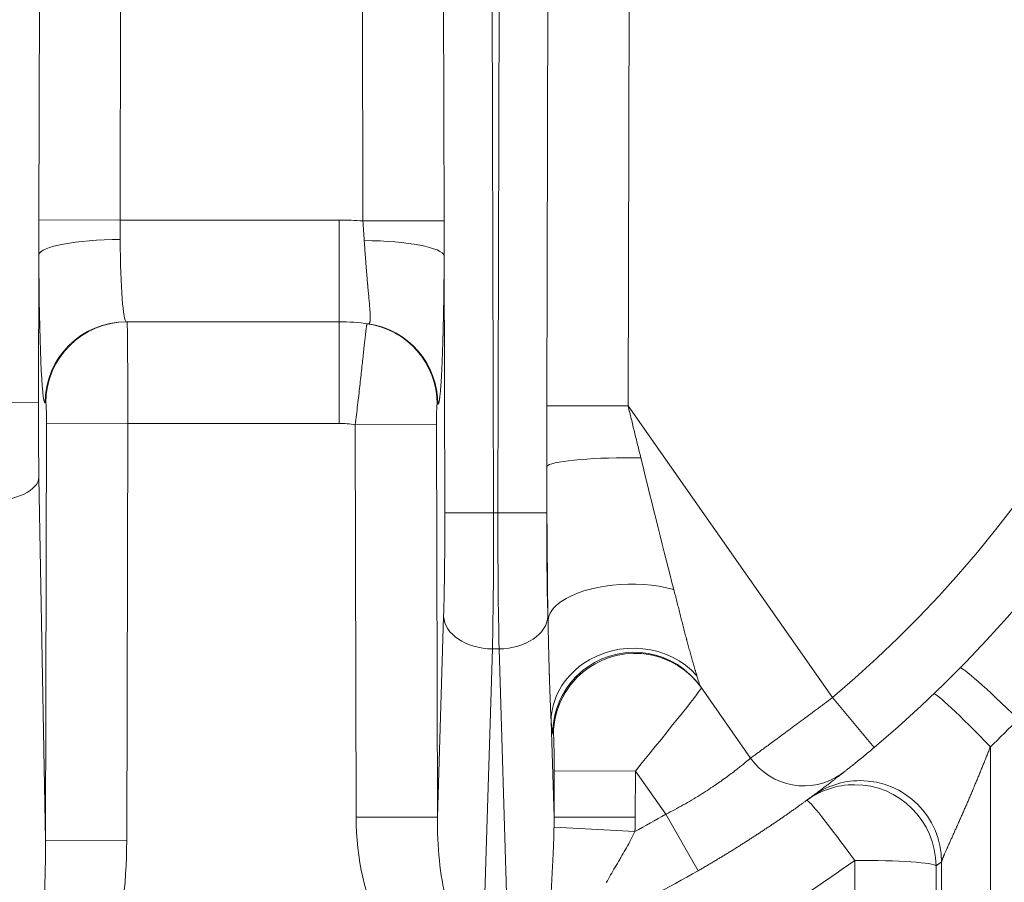
# Model space of a CAD drawing. Extents: x 0 to 595, y 307 to 537.
# Drawn here: x 237 to 242, y 423 to 427 of the extents above; entities that cross this region are included whole.
import ezdxf

# ---------------------------------------------------------------- set-up
doc = ezdxf.new("R2010")
doc.units = 0
doc.header["$MEASUREMENT"] = 0
doc.layers.add('1', color=7, linetype='Continuous', lineweight=0)

msp = doc.modelspace()

# ---------------------------------------------------------------- linework, layer by layer
at = {"layer": '1', "color": 25, "lineweight": 15}
for p, q in [((237.3139, 425.7138), (237.3183, 427.4326)), ((237.694, 427.4317), (237.6896, 425.7129)), ((238.8133, 425.7086), (238.8088, 427.4317)), ((239.1845, 427.4326), (239.189, 425.7095)), ((239.41, 427.4332), (239.4179, 424.3583)), ((239.4377, 424.3583), (239.4456, 427.4332)), ((239.6644, 424.8538), (239.6711, 427.4326)), ((240.0468, 427.4317), (240.0402, 424.8529)), ((237.3139, 425.7138), (237.6896, 425.7129)), ((237.6896, 425.7129), (238.7031, 425.7129)), ((238.7031, 425.2423), (238.7031, 425.7129)), ((238.8133, 425.7086), (239.189, 425.7095)), ((237.3137, 425.5525), (237.312, 424.8679)), ((239.1922, 424.3577), (239.1891, 425.5476)), ((238.7031, 425.2423), (237.7187, 425.2423)), ((238.7031, 425.2423), (238.7031, 424.7718)), ((237.0863, 424.8685), (237.312, 424.8679)), ((237.346, 424.8668), (237.3425, 424.8668)), ((239.1603, 424.861), (239.158, 424.8613)), ((240.0402, 424.8529), (239.6644, 424.8538)), ((240.0402, 424.8529), (240.9852, 423.5032)), ((237.3443, 422.8433), (237.3492, 424.7727)), ((237.3492, 424.7727), (237.7254, 424.7718)), ((237.7254, 424.7718), (237.7204, 422.8424)), ((238.7031, 424.7718), (237.7254, 424.7718)), ((238.7774, 424.7659), (239.1536, 424.7668)), ((238.7821, 422.9497), (238.7774, 424.7659)), ((239.1536, 424.7668), (239.1583, 422.9506)), ((239.664, 424.5724), (239.6635, 424.3577)), ((237.3144, 424.5212), (237.3443, 422.8433)), ((239.4179, 424.3583), (239.1922, 424.3577)), ((239.4377, 424.3583), (239.4179, 424.3583)), ((239.4377, 424.3583), (239.6635, 424.3577)), ((239.1583, 422.9506), (239.1866, 423.8791)), ((239.669, 423.8791), (239.6696, 423.8601)), ((239.4124, 423.7286), (239.3723, 422.4164)), ((239.4433, 423.7286), (239.4124, 423.7286)), ((239.4833, 422.4164), (239.4433, 423.7286)), ((240.6068, 423.2232), (240.376, 423.5529)), ((241.179, 423.2727), (240.9852, 423.5032)), ((239.6837, 423.3965), (239.6973, 422.9506)), ((239.6949, 423.333), (239.6914, 423.3379)), ((241.716, 423.2755), (241.716, 419.4535)), ((239.6973, 422.9506), (239.6979, 423.1646)), ((240.0741, 423.1636), (239.6979, 423.1646)), ((240.0741, 423.1636), (240.0735, 422.9497)), ((240.2143, 422.9634), (240.0741, 423.1636)), ((240.3646, 422.7024), (240.2143, 422.9634)), ((238.7821, 422.9497), (239.1583, 422.9506)), ((240.0735, 422.9497), (239.6973, 422.9506)), ((240.0718, 422.8841), (239.6974, 422.9035)), ((237.3443, 422.8433), (237.7204, 422.8424)), ((241.0884, 419.5425), (241.0884, 422.7503)), ((241.4903, 419.4686), (241.4903, 422.7438)), ((241.4646, 422.7251), (241.4646, 419.5172))]:
    msp.add_line(p, q, dxfattribs=at)
for points in [[(237.6896, 425.7129), (237.6895, 425.7016), (237.6895, 425.6903), (237.6895, 425.6791), (237.6896, 425.6678), (237.6897, 425.6567), (237.6897, 425.6455), (237.6898, 425.6343), (237.6899, 425.6232)], [(238.8192, 425.6181), (238.8184, 425.6293), (238.8177, 425.6406), (238.817, 425.6518), (238.8162, 425.6631), (238.8155, 425.6745), (238.8148, 425.6858), (238.814, 425.6972), (238.8133, 425.7086)], [(238.7774, 424.7659), (238.7789, 424.7774), (238.7803, 424.7889), (238.7817, 424.8003), (238.7831, 424.8117), (238.7845, 424.8231), (238.7859, 424.8344), (238.7873, 424.8457), (238.7886, 424.8569), (238.7899, 424.868), (238.7912, 424.8792), (238.7925, 424.8902), (238.7938, 424.9013), (238.7951, 424.9123), (238.7957, 424.9177), (238.796, 424.9205), (238.7962, 424.9218), (238.7963, 424.9232), (238.7976, 424.934), (238.7988, 424.9447), (238.8, 424.9553), (238.8011, 424.9657), (238.8023, 424.9759), (238.8034, 424.9861), (238.8045, 424.9961), (238.8056, 425.006), (238.8067, 425.0157), (238.8077, 425.0253), (238.8088, 425.0348), (238.8098, 425.0441), (238.8108, 425.0533), (238.8113, 425.0578), (238.8114, 425.0589), (238.8115, 425.0595), (238.8115, 425.0601), (238.8118, 425.0623), (238.8128, 425.0712), (238.8137, 425.0798), (238.8146, 425.0882), (238.8155, 425.0964), (238.8164, 425.1044), (238.8172, 425.1122), (238.818, 425.1198), (238.8189, 425.1271), (238.8196, 425.1343), (238.8204, 425.1412), (238.8212, 425.148), (238.8219, 425.1545), (238.8226, 425.1608), (238.8229, 425.1638), (238.823, 425.1642), (238.823, 425.1646), (238.8231, 425.1654), (238.8233, 425.1669), (238.8239, 425.1727), (238.8246, 425.1782), (238.8252, 425.1835), (238.8258, 425.1885), (238.8263, 425.1933), (238.8269, 425.1978), (238.8274, 425.2021), (238.8279, 425.2061), (238.8284, 425.2098), (238.8288, 425.2132), (238.8292, 425.2164), (238.8296, 425.2194), (238.83, 425.2221), (238.8301, 425.2224), (238.8301, 425.2227), (238.8302, 425.2233), (238.8304, 425.2245), (238.8307, 425.2266), (238.831, 425.2284), (238.8313, 425.2299), (238.8316, 425.2312), (238.8318, 425.2322), (238.832, 425.2329), (238.8322, 425.2333), (238.8323, 425.2334)], [(239.1568, 424.8615), (239.1567, 424.8614), (239.1565, 424.8611), (239.1563, 424.8605), (239.1562, 424.8597), (239.1561, 424.8595), (239.1561, 424.8594), (239.1561, 424.8592), (239.156, 424.8587), (239.1558, 424.8575), (239.1557, 424.856), (239.1555, 424.8543), (239.1554, 424.8525), (239.1552, 424.8504), (239.1551, 424.8481), (239.1551, 424.8478), (239.155, 424.8475), (239.155, 424.8468), (239.1549, 424.8456), (239.1548, 424.8429), (239.1547, 424.84), (239.1546, 424.837), (239.1545, 424.8338), (239.1543, 424.8304), (239.1542, 424.8269), (239.1542, 424.8264), (239.1542, 424.8259), (239.1542, 424.825), (239.1541, 424.8232), (239.1541, 424.8193), (239.154, 424.8154), (239.1539, 424.8114), (239.1538, 424.8073), (239.1538, 424.803), (239.1537, 424.7987), (239.1537, 424.7981), (239.1537, 424.7976), (239.1537, 424.7964), (239.1537, 424.7942), (239.1537, 424.7898), (239.1536, 424.7852), (239.1536, 424.7807), (239.1536, 424.7761), (239.1536, 424.7715), (239.1536, 424.7668)], [(240.6068, 423.2232), (240.6069, 423.2233), (240.6073, 423.2236), (240.6078, 423.224), (240.6086, 423.2246), (240.6097, 423.2254), (240.6109, 423.2263), (240.6124, 423.2274), (240.6142, 423.2286), (240.6151, 423.2293), (240.6156, 423.2297), (240.6159, 423.2299), (240.6161, 423.2301), (240.6183, 423.2317), (240.6207, 423.2334), (240.6233, 423.2353), (240.6261, 423.2374), (240.6291, 423.2396), (240.6324, 423.242), (240.6358, 423.2445), (240.6395, 423.2472), (240.6434, 423.25), (240.6475, 423.253), (240.6517, 423.2562), (240.6562, 423.2595), (240.661, 423.2629), (240.6634, 423.2647), (240.664, 423.2652), (240.6643, 423.2654), (240.6646, 423.2656), (240.6659, 423.2665), (240.671, 423.2703), (240.6763, 423.2742), (240.6818, 423.2782), (240.6874, 423.2823), (240.6932, 423.2866), (240.6992, 423.291), (240.7053, 423.2955), (240.7116, 423.3001), (240.7181, 423.3049), (240.7247, 423.3098), (240.7315, 423.3148), (240.7385, 423.3199), (240.7457, 423.3252), (240.7475, 423.3265), (240.7484, 423.3272), (240.7493, 423.3279), (240.753, 423.3306), (240.7604, 423.3361), (240.768, 423.3417), (240.7756, 423.3473), (240.7834, 423.3531), (240.7913, 423.3589), (240.7993, 423.3648), (240.8073, 423.3708), (240.8155, 423.3768), (240.8239, 423.383), (240.8323, 423.3892), (240.8408, 423.3956), (240.8494, 423.402), (240.8582, 423.4085), (240.8593, 423.4093), (240.8598, 423.4097), (240.8604, 423.4101), (240.8626, 423.4117), (240.867, 423.415), (240.8759, 423.4216), (240.8848, 423.4283), (240.8938, 423.4349), (240.9027, 423.4416), (240.9118, 423.4483), (240.9208, 423.4551), (240.9299, 423.4619), (240.939, 423.4687), (240.9482, 423.4755), (240.9574, 423.4824), (240.9666, 423.4893), (240.9759, 423.4962), (240.9852, 423.5032)], [(241.179, 423.2727), (241.1724, 423.2671), (241.1659, 423.2617), (241.1594, 423.2562), (241.1529, 423.2508), (241.1464, 423.2455), (241.1401, 423.2402), (241.1337, 423.235), (241.1329, 423.2343), (241.1321, 423.2337), (241.1306, 423.2324), (241.1274, 423.2298), (241.1213, 423.2248), (241.1153, 423.2199), (241.1094, 423.2151), (241.1037, 423.2105), (241.0981, 423.206), (241.0927, 423.2016), (241.0924, 423.2013), (241.092, 423.201), (241.0914, 423.2005), (241.09, 423.1994), (241.0874, 423.1973), (241.0824, 423.1933), (241.0776, 423.1894), (241.0731, 423.1858), (241.0687, 423.1823), (241.0647, 423.1791), (241.0627, 423.1775), (241.0618, 423.1768), (241.0613, 423.1764), (241.0608, 423.176), (241.0573, 423.1732), (241.0541, 423.1707), (241.0512, 423.1684), (241.0486, 423.1663), (241.0463, 423.1645), (241.0444, 423.163), (241.0435, 423.1623), (241.0433, 423.1621), (241.0432, 423.1621), (241.0431, 423.162), (241.0427, 423.1617), (241.0415, 423.1607), (241.0406, 423.16), (241.04, 423.1596), (241.0398, 423.1594)], [(240.2143, 422.9634), (240.2247, 422.9687), (240.235, 422.974), (240.2452, 422.9793), (240.2554, 422.9847), (240.2655, 422.9901), (240.2755, 422.9956), (240.2854, 423.001), (240.2953, 423.0066), (240.3051, 423.0121), (240.3148, 423.0177), (240.3245, 423.0233), (240.3341, 423.029), (240.3436, 423.0346), (240.3483, 423.0375), (240.3495, 423.0382), (240.3507, 423.0389), (240.3531, 423.0403), (240.3624, 423.046), (240.3715, 423.0517), (240.3805, 423.0573), (240.3894, 423.063), (240.3981, 423.0686), (240.4067, 423.0741), (240.4151, 423.0796), (240.4234, 423.0851), (240.4316, 423.0906), (240.4396, 423.096), (240.4475, 423.1014), (240.4552, 423.1068), (240.4628, 423.1121), (240.4647, 423.1134), (240.4652, 423.1137), (240.4656, 423.1141), (240.4666, 423.1147), (240.4703, 423.1173), (240.4775, 423.1225), (240.4846, 423.1276), (240.4914, 423.1325), (240.4981, 423.1374), (240.5046, 423.1422), (240.5109, 423.1469), (240.517, 423.1515), (240.5229, 423.1559), (240.5286, 423.1603), (240.5342, 423.1646), (240.5396, 423.1687), (240.5448, 423.1728), (240.5473, 423.1748), (240.5486, 423.1757), (240.5492, 423.1762), (240.5495, 423.1765), (240.5498, 423.1767), (240.5546, 423.1805), (240.5592, 423.1842), (240.5636, 423.1876), (240.5677, 423.191), (240.5717, 423.1942), (240.5754, 423.1972), (240.579, 423.2001), (240.5823, 423.2028), (240.5854, 423.2054), (240.5883, 423.2078), (240.591, 423.21), (240.5935, 423.2121), (240.5958, 423.214), (240.5969, 423.2149), (240.5972, 423.2151), (240.5974, 423.2153), (240.5979, 423.2158), (240.5998, 423.2173), (240.6014, 423.2187), (240.6028, 423.2199), (240.604, 423.2209), (240.605, 423.2218), (240.6058, 423.2224), (240.6063, 423.2229), (240.6067, 423.2232), (240.6068, 423.2232)], [(240.0718, 422.8841), (240.0671, 422.8745), (240.0624, 422.865), (240.0576, 422.8556), (240.0527, 422.8461), (240.0478, 422.8368), (240.0428, 422.8274), (240.0377, 422.8181), (240.0326, 422.8089), (240.0275, 422.7997), (240.0223, 422.7905), (240.0171, 422.7813), (240.0118, 422.7722), (240.0065, 422.7631), (240.0039, 422.7586), (240.0026, 422.7563), (240.0012, 422.754), (239.9959, 422.745), (239.9906, 422.7359), (239.9853, 422.727), (239.98, 422.718), (239.9748, 422.7091), (239.9696, 422.7002), (239.9644, 422.6913), (239.9592, 422.6825), (239.9541, 422.6737), (239.9491, 422.6649), (239.9441, 422.6561), (239.9392, 422.6473)]]:
    msp.add_lwpolyline(points, dxfattribs=at)
at = {"layer": '1', "color": 81, "lineweight": 70}
msp.add_open_spline([(250.8609, 441.5105), (242.3544, 441.5105), (233.8479, 441.5105), (225.3414, 441.5105), (225.3414, 441.3671), (225.3414, 441.2237), (225.3414, 441.0802), (225.3988, 438.8327), (225.4316, 436.5852), (225.4275, 434.3377), (225.4234, 432.0902), (225.3824, 429.8426), (225.3414, 427.5951), (225.3005, 425.3476), (225.2595, 423.1001), (225.2554, 420.8526), (225.2513, 418.605), (225.2841, 416.3575), (225.3414, 414.11), (225.3414, 413.9666), (225.3414, 413.8232), (225.3414, 413.6797), (233.8479, 413.6797), (242.3544, 413.6797), (250.8609, 413.6797), (250.8609, 422.9567), (250.8609, 432.2336), (250.8609, 441.5105)], degree=3, knots=[0, 0, 0, 0, 1, 1, 1, 2, 2, 2, 3, 3, 3, 4, 4, 4, 5, 5, 5, 6, 6, 6, 7, 7, 7, 8, 8, 8, 9, 9, 9, 9], dxfattribs=at)
at = {"layer": '1', "color": 25, "lineweight": 15}
for points, knots in [([(241.179, 423.2727), (243.5662, 425.2793), (243.8747, 428.8413), (241.868, 431.2285), (241.6586, 431.4776), (241.4281, 431.7082), (241.179, 431.9176)], [0, 0, 0, 0, 1, 1, 1, 2, 2, 2, 2]), ([(240.9852, 423.5032), (243.2451, 425.4029), (243.5372, 428.7749), (241.6375, 431.0348), (241.4393, 431.2706), (241.221, 431.4888), (240.9852, 431.687)], [0, 0, 0, 0, 1, 1, 1, 2, 2, 2, 2]), ([(237.3137, 425.5525), (237.3137, 425.5592), (237.3137, 425.5659), (237.3137, 425.5726), (237.3137, 425.5793), (237.3137, 425.5861), (237.3137, 425.5928), (237.3137, 425.5995), (237.3137, 425.6062), (237.3137, 425.6129), (237.3137, 425.6197), (237.3137, 425.6264), (237.3137, 425.6331), (237.3137, 425.6398), (237.3137, 425.6466), (237.3138, 425.6533), (237.3138, 425.66), (237.3138, 425.6667), (237.3138, 425.6735), (237.3138, 425.6802), (237.3138, 425.6869), (237.3138, 425.6936), (237.3138, 425.7004), (237.3138, 425.7071), (237.3139, 425.7138)], [0, 0, 0, 0, 1, 1, 1, 2, 2, 2, 3, 3, 3, 4, 4, 4, 5, 5, 5, 6, 6, 6, 7, 7, 7, 8, 8, 8, 8]), ([(239.189, 425.7095), (239.189, 425.7028), (239.189, 425.696), (239.189, 425.6893), (239.189, 425.6825), (239.189, 425.6758), (239.1891, 425.669), (239.1891, 425.6623), (239.1891, 425.6555), (239.1891, 425.6488), (239.1891, 425.642), (239.1891, 425.6353), (239.1891, 425.6285), (239.1891, 425.6218), (239.1891, 425.615), (239.1891, 425.6083), (239.1891, 425.6016), (239.1891, 425.5948), (239.1891, 425.5881), (239.1891, 425.5813), (239.1891, 425.5746), (239.1891, 425.5678), (239.1891, 425.5611), (239.1891, 425.5544), (239.1891, 425.5476)], [0, 0, 0, 0, 1, 1, 1, 2, 2, 2, 3, 3, 3, 4, 4, 4, 5, 5, 5, 6, 6, 6, 7, 7, 7, 8, 8, 8, 8]), ([(238.8381, 425.2326), (238.8389, 425.2325), (238.8396, 425.2325), (238.8402, 425.2327), (238.8409, 425.2329), (238.8415, 425.2333), (238.8421, 425.2338), (238.8427, 425.2343), (238.8432, 425.235), (238.8436, 425.2358), (238.8441, 425.2366), (238.8445, 425.2376), (238.8449, 425.2388), (238.8453, 425.2399), (238.8456, 425.2412), (238.8459, 425.2427), (238.8459, 425.2428), (238.8459, 425.2429), (238.846, 425.2429), (238.846, 425.243), (238.846, 425.2431), (238.846, 425.2432), (238.846, 425.2434), (238.8461, 425.2436), (238.8461, 425.2438), (238.8462, 425.2442), (238.8462, 425.2446), (238.8463, 425.245), (238.8464, 425.2458), (238.8465, 425.2466), (238.8466, 425.2475), (238.8468, 425.2493), (238.8469, 425.2512), (238.847, 425.2532), (238.8471, 425.2553), (238.8472, 425.2575), (238.8472, 425.2598), (238.8472, 425.2621), (238.8472, 425.2646), (238.8471, 425.2672), (238.8471, 425.2698), (238.847, 425.2726), (238.8469, 425.2755), (238.8467, 425.2784), (238.8466, 425.2814), (238.8464, 425.2846), (238.8462, 425.2877), (238.846, 425.291), (238.8457, 425.2945), (238.8456, 425.2962), (238.8455, 425.298), (238.8453, 425.2998), (238.8453, 425.3007), (238.8452, 425.3016), (238.8451, 425.3025), (238.8451, 425.3027), (238.8451, 425.303), (238.8451, 425.3032), (238.8451, 425.3034), (238.845, 425.3037), (238.845, 425.3039), (238.845, 425.3043), (238.8449, 425.3048), (238.8449, 425.3053), (238.8448, 425.3071), (238.8446, 425.309), (238.8444, 425.3109), (238.8443, 425.3129), (238.8441, 425.3148), (238.844, 425.3168), (238.8436, 425.3207), (238.8433, 425.3248), (238.8429, 425.329), (238.8425, 425.3331), (238.8421, 425.3374), (238.8417, 425.3418), (238.8413, 425.3462), (238.8409, 425.3506), (238.8405, 425.3552), (238.8401, 425.3598), (238.8397, 425.3645), (238.8392, 425.3693), (238.8388, 425.3741), (238.8383, 425.379), (238.8379, 425.3841), (238.8374, 425.3891), (238.837, 425.3942), (238.8365, 425.3994), (238.8363, 425.4021), (238.836, 425.4047), (238.8358, 425.4074), (238.8357, 425.408), (238.8357, 425.4087), (238.8356, 425.4094), (238.8356, 425.4097), (238.8355, 425.4101), (238.8355, 425.4104), (238.8355, 425.4107), (238.8355, 425.4111), (238.8354, 425.4114), (238.8353, 425.4128), (238.8352, 425.4141), (238.8351, 425.4155), (238.8346, 425.4209), (238.8341, 425.4264), (238.8336, 425.432), (238.8331, 425.4375), (238.8327, 425.4432), (238.8322, 425.4489), (238.8317, 425.4546), (238.8312, 425.4604), (238.8307, 425.4662), (238.8302, 425.472), (238.8297, 425.478), (238.8293, 425.4839), (238.8288, 425.4899), (238.8283, 425.496), (238.8278, 425.5021), (238.8273, 425.5082), (238.8268, 425.5144), (238.8264, 425.5206), (238.8259, 425.5269), (238.8254, 425.5332), (238.8249, 425.5396), (238.8247, 425.5428), (238.8244, 425.546), (238.8242, 425.5493), (238.8242, 425.5497), (238.8241, 425.5501), (238.8241, 425.5505), (238.8241, 425.5509), (238.824, 425.5513), (238.824, 425.5517), (238.8239, 425.5525), (238.8239, 425.5533), (238.8238, 425.5541), (238.8237, 425.5557), (238.8236, 425.5574), (238.8235, 425.559), (238.823, 425.5655), (238.8225, 425.572), (238.822, 425.5785), (238.8216, 425.5851), (238.8211, 425.5917), (238.8206, 425.5983), (238.8201, 425.6049), (238.8197, 425.6115), (238.8192, 425.6181)], [0, 0, 0, 0, 1, 1, 1, 2, 2, 2, 3, 3, 3, 4, 4, 4, 5, 5, 5, 6, 6, 6, 7, 7, 7, 8, 8, 8, 9, 9, 9, 10, 10, 10, 11, 11, 11, 12, 12, 12, 13, 13, 13, 14, 14, 14, 15, 15, 15, 16, 16, 16, 17, 17, 17, 18, 18, 18, 19, 19, 19, 20, 20, 20, 21, 21, 21, 22, 22, 22, 23, 23, 23, 24, 24, 24, 25, 25, 25, 26, 26, 26, 27, 27, 27, 28, 28, 28, 29, 29, 29, 30, 30, 30, 31, 31, 31, 32, 32, 32, 33, 33, 33, 34, 34, 34, 35, 35, 35, 36, 36, 36, 37, 37, 37, 38, 38, 38, 39, 39, 39, 40, 40, 40, 41, 41, 41, 42, 42, 42, 43, 43, 43, 44, 44, 44, 45, 45, 45, 46, 46, 46, 47, 47, 47, 48, 48, 48, 49, 49, 49, 49]), ([(239.1891, 425.5476), (239.1891, 425.5417), (239.189, 425.5357), (239.189, 425.5298), (239.189, 425.5239), (239.1889, 425.518), (239.1889, 425.5121), (239.1889, 425.5062), (239.1888, 425.5003), (239.1888, 425.4944), (239.1888, 425.4885), (239.1887, 425.4826), (239.1887, 425.4767), (239.1886, 425.4709), (239.1886, 425.465), (239.1885, 425.4592), (239.1885, 425.4534), (239.1884, 425.4475), (239.1884, 425.4417), (239.1883, 425.4388), (239.1883, 425.4359), (239.1883, 425.433), (239.1883, 425.4315), (239.1882, 425.4301), (239.1882, 425.4286), (239.1882, 425.4279), (239.1882, 425.4272), (239.1882, 425.4265), (239.1882, 425.4257), (239.1882, 425.425), (239.1882, 425.4243), (239.1881, 425.4185), (239.1881, 425.4127), (239.188, 425.407), (239.1879, 425.4013), (239.1879, 425.3956), (239.1878, 425.3899), (239.1877, 425.3843), (239.1877, 425.3787), (239.1876, 425.3731), (239.1875, 425.3675), (239.1874, 425.3619), (239.1873, 425.3564), (239.1873, 425.3508), (239.1872, 425.3453), (239.1871, 425.3399), (239.187, 425.3344), (239.1869, 425.329), (239.1869, 425.3236), (239.1868, 425.3182), (239.1867, 425.3128), (239.1866, 425.3074), (239.1865, 425.3021), (239.1864, 425.2968), (239.1863, 425.2915), (239.1862, 425.2862), (239.1861, 425.281), (239.186, 425.2758), (239.1859, 425.2705), (239.1858, 425.2654), (239.1857, 425.2602), (239.1856, 425.255), (239.1855, 425.2499), (239.1854, 425.2448), (239.1853, 425.2397), (239.1852, 425.2347), (239.1851, 425.2296), (239.1849, 425.2246), (239.1848, 425.2196), (239.1847, 425.2147), (239.1846, 425.2097), (239.1845, 425.2048), (239.1843, 425.1999), (239.1842, 425.195), (239.1841, 425.1901), (239.184, 425.1853), (239.1839, 425.1828), (239.1839, 425.1804), (239.1838, 425.178), (239.1838, 425.1774), (239.1838, 425.1768), (239.1837, 425.1762), (239.1837, 425.1756), (239.1837, 425.175), (239.1837, 425.1744), (239.1837, 425.1732), (239.1836, 425.1721), (239.1836, 425.1709), (239.1835, 425.1661), (239.1833, 425.1614), (239.1832, 425.1568), (239.1831, 425.1521), (239.1829, 425.1475), (239.1828, 425.1429), (239.1827, 425.1384), (239.1825, 425.1339), (239.1824, 425.1294), (239.1822, 425.125), (239.1821, 425.1206), (239.1819, 425.1162), (239.1818, 425.1119), (239.1817, 425.1075), (239.1815, 425.1033), (239.1814, 425.099), (239.1812, 425.0948), (239.1811, 425.0907), (239.1809, 425.0865), (239.1808, 425.0824), (239.1806, 425.0783), (239.1804, 425.0742), (239.1803, 425.0702), (239.1801, 425.0663), (239.18, 425.0623), (239.1798, 425.0584), (239.1796, 425.0545), (239.1795, 425.0506), (239.1793, 425.0468), (239.1792, 425.043), (239.179, 425.0393), (239.1788, 425.0355), (239.1787, 425.0319), (239.1785, 425.0282), (239.1783, 425.0246), (239.1781, 425.021), (239.178, 425.0174), (239.1778, 425.0139), (239.1776, 425.0104), (239.1775, 425.0069), (239.1773, 425.0035), (239.1771, 425.0001), (239.1769, 424.9968), (239.1767, 424.9934), (239.1766, 424.9902), (239.1765, 424.9893), (239.1765, 424.9885), (239.1764, 424.9877), (239.1764, 424.9875), (239.1764, 424.9873), (239.1764, 424.9871), (239.1764, 424.9869), (239.1764, 424.9867), (239.1763, 424.9865), (239.1763, 424.9861), (239.1763, 424.9857), (239.1763, 424.9853), (239.1762, 424.9837), (239.1761, 424.9821), (239.176, 424.9805), (239.1758, 424.9774), (239.1756, 424.9743), (239.1754, 424.9712), (239.1753, 424.9682), (239.1751, 424.9652), (239.1749, 424.9623), (239.1747, 424.9594), (239.1745, 424.9566), (239.1743, 424.9538), (239.1741, 424.951), (239.1739, 424.9483), (239.1737, 424.9456), (239.1735, 424.943), (239.1733, 424.9404), (239.1731, 424.9378), (239.1729, 424.9353), (239.1728, 424.9328), (239.1726, 424.9304), (239.1724, 424.928), (239.1722, 424.9256), (239.172, 424.9233), (239.1718, 424.921), (239.1716, 424.9188), (239.1714, 424.9166), (239.1712, 424.9145), (239.1709, 424.9124), (239.1707, 424.9103), (239.1705, 424.9083), (239.1703, 424.9063), (239.1701, 424.9043), (239.1699, 424.9024), (239.1697, 424.9005), (239.1695, 424.8987), (239.1693, 424.8969), (239.1691, 424.8952), (239.1689, 424.8935), (239.1687, 424.8918), (239.1685, 424.8902), (239.1682, 424.8886), (239.168, 424.8871), (239.1678, 424.8856), (239.1676, 424.8842), (239.1675, 424.8834), (239.1674, 424.8827), (239.1673, 424.8821), (239.1672, 424.8817), (239.1672, 424.8814), (239.1671, 424.881), (239.1671, 424.8809), (239.1671, 424.8807), (239.167, 424.8805), (239.167, 424.8805), (239.167, 424.8804), (239.167, 424.8803), (239.167, 424.8802), (239.167, 424.8801), (239.1669, 424.8801), (239.1667, 424.8788), (239.1665, 424.8775), (239.1663, 424.8763), (239.1661, 424.8752), (239.1659, 424.8741), (239.1656, 424.873), (239.1654, 424.872), (239.1652, 424.871), (239.165, 424.8701), (239.1648, 424.8692), (239.1645, 424.8684), (239.1643, 424.8676), (239.1641, 424.8669), (239.1639, 424.8662), (239.1637, 424.8655), (239.1634, 424.8649), (239.1632, 424.8643), (239.163, 424.8638), (239.1628, 424.8633), (239.1625, 424.8629), (239.1623, 424.8625), (239.1621, 424.8621), (239.1619, 424.8618), (239.1616, 424.8616), (239.1614, 424.8614), (239.1612, 424.8612), (239.161, 424.8611), (239.1608, 424.861), (239.1605, 424.861), (239.1603, 424.861)], [0, 0, 0, 0, 1, 1, 1, 2, 2, 2, 3, 3, 3, 4, 4, 4, 5, 5, 5, 6, 6, 6, 7, 7, 7, 8, 8, 8, 9, 9, 9, 10, 10, 10, 11, 11, 11, 12, 12, 12, 13, 13, 13, 14, 14, 14, 15, 15, 15, 16, 16, 16, 17, 17, 17, 18, 18, 18, 19, 19, 19, 20, 20, 20, 21, 21, 21, 22, 22, 22, 23, 23, 23, 24, 24, 24, 25, 25, 25, 26, 26, 26, 27, 27, 27, 28, 28, 28, 29, 29, 29, 30, 30, 30, 31, 31, 31, 32, 32, 32, 33, 33, 33, 34, 34, 34, 35, 35, 35, 36, 36, 36, 37, 37, 37, 38, 38, 38, 39, 39, 39, 40, 40, 40, 41, 41, 41, 42, 42, 42, 43, 43, 43, 44, 44, 44, 45, 45, 45, 46, 46, 46, 47, 47, 47, 48, 48, 48, 49, 49, 49, 50, 50, 50, 51, 51, 51, 52, 52, 52, 53, 53, 53, 54, 54, 54, 55, 55, 55, 56, 56, 56, 57, 57, 57, 58, 58, 58, 59, 59, 59, 60, 60, 60, 61, 61, 61, 62, 62, 62, 63, 63, 63, 64, 64, 64, 65, 65, 65, 66, 66, 66, 67, 67, 67, 68, 68, 68, 69, 69, 69, 70, 70, 70, 71, 71, 71, 72, 72, 72, 73, 73, 73, 74, 74, 74, 75, 75, 75, 76, 76, 76, 77, 77, 77, 78, 78, 78, 78]), ([(239.664, 424.5724), (239.664, 424.5841), (239.664, 424.5959), (239.664, 424.6076), (239.6641, 424.6193), (239.6641, 424.631), (239.6641, 424.6428), (239.6641, 424.6545), (239.6641, 424.6662), (239.6641, 424.6779), (239.6641, 424.6896), (239.6642, 424.7014), (239.6642, 424.7131), (239.6642, 424.7248), (239.6642, 424.7366), (239.6642, 424.7483), (239.6642, 424.76), (239.6643, 424.7717), (239.6643, 424.7835), (239.6643, 424.7952), (239.6643, 424.8069), (239.6644, 424.8187), (239.6644, 424.8304), (239.6644, 424.8421), (239.6644, 424.8538)], [0, 0, 0, 0, 1, 1, 1, 2, 2, 2, 3, 3, 3, 4, 4, 4, 5, 5, 5, 6, 6, 6, 7, 7, 7, 8, 8, 8, 8]), ([(240.0402, 424.8529), (240.0426, 424.8428), (240.045, 424.8328), (240.0475, 424.8228), (240.0499, 424.8128), (240.0523, 424.8028), (240.0548, 424.7927), (240.0572, 424.7827), (240.0597, 424.7727), (240.0621, 424.7627), (240.0646, 424.7527), (240.067, 424.7426), (240.0695, 424.7326), (240.0719, 424.7226), (240.0744, 424.7126), (240.0768, 424.7026), (240.0793, 424.6926), (240.0818, 424.6826), (240.0842, 424.6726), (240.0867, 424.6626), (240.0891, 424.6526), (240.0916, 424.6426), (240.094, 424.6326), (240.0965, 424.6226), (240.099, 424.6126)], [0, 0, 0, 0, 1, 1, 1, 2, 2, 2, 3, 3, 3, 4, 4, 4, 5, 5, 5, 6, 6, 6, 7, 7, 7, 8, 8, 8, 8]), ([(240.099, 424.6126), (239.8936, 424.6159), (239.7008, 424.6001), (239.6684, 424.5774), (239.666, 424.5757), (239.6646, 424.5741), (239.664, 424.5724)], [0, 0, 0, 0, 1, 1, 1, 2, 2, 2, 2]), ([(240.2516, 424.0033), (240.0775, 424.0521), (239.8443, 424.0272), (239.7306, 423.9476), (239.693, 423.9213), (239.6719, 423.891), (239.6696, 423.8601)], [0, 0, 0, 0, 1, 1, 1, 2, 2, 2, 2]), ([(240.2516, 424.0033), (240.254, 423.994), (240.2563, 423.9848), (240.2587, 423.9756), (240.261, 423.9665), (240.2633, 423.9573), (240.2656, 423.9482), (240.2679, 423.9391), (240.2702, 423.93), (240.2725, 423.921), (240.2748, 423.9119), (240.2771, 423.9029), (240.2793, 423.894), (240.2816, 423.885), (240.2839, 423.8761), (240.2861, 423.8672), (240.2872, 423.8628), (240.2884, 423.8584), (240.2895, 423.8539), (240.2906, 423.8495), (240.2918, 423.8451), (240.2929, 423.8407), (240.294, 423.8363), (240.2951, 423.832), (240.2963, 423.8276), (240.2974, 423.8232), (240.2985, 423.8189), (240.2996, 423.8145), (240.3008, 423.8102), (240.3019, 423.8059), (240.303, 423.8015), (240.3041, 423.7972), (240.3053, 423.7929), (240.3064, 423.7886), (240.3075, 423.7843), (240.3087, 423.7801), (240.3098, 423.7758), (240.3099, 423.7753), (240.3101, 423.7747), (240.3102, 423.7742), (240.3104, 423.7737), (240.3105, 423.7731), (240.3106, 423.7726), (240.3109, 423.7716), (240.3112, 423.7705), (240.3115, 423.7694), (240.312, 423.7673), (240.3126, 423.7652), (240.3132, 423.7631), (240.3143, 423.7589), (240.3154, 423.7547), (240.3166, 423.7505), (240.3177, 423.7463), (240.3188, 423.7422), (240.3199, 423.7381), (240.3211, 423.7339), (240.3222, 423.7298), (240.3233, 423.7258), (240.3244, 423.7217), (240.3255, 423.7177), (240.3266, 423.7136), (240.3278, 423.7096), (240.3289, 423.7056), (240.33, 423.7017), (240.3311, 423.6977), (240.3322, 423.6938), (240.3333, 423.6899), (240.3344, 423.686), (240.3355, 423.6822), (240.3366, 423.6783), (240.3377, 423.6745), (240.3388, 423.6707), (240.3399, 423.667), (240.3404, 423.6651), (240.341, 423.6632), (240.3415, 423.6613), (240.3421, 423.6595), (240.3426, 423.6576), (240.3431, 423.6558), (240.3437, 423.654), (240.3442, 423.6521), (240.3447, 423.6503), (240.3453, 423.6485), (240.3458, 423.6467), (240.3463, 423.6449), (240.3469, 423.6431), (240.3474, 423.6413), (240.3479, 423.6396), (240.3484, 423.6378), (240.3489, 423.636), (240.3495, 423.6343), (240.35, 423.6325), (240.3505, 423.6308), (240.351, 423.6291), (240.3515, 423.6274), (240.352, 423.6257), (240.3525, 423.624), (240.353, 423.6223), (240.3535, 423.6206), (240.354, 423.6189), (240.3545, 423.6173), (240.355, 423.6156), (240.3555, 423.614), (240.356, 423.6124), (240.3565, 423.6108), (240.3569, 423.6092), (240.3574, 423.6076), (240.3579, 423.606), (240.3584, 423.6045)], [0, 0, 0, 0, 1, 1, 1, 2, 2, 2, 3, 3, 3, 4, 4, 4, 5, 5, 5, 6, 6, 6, 7, 7, 7, 8, 8, 8, 9, 9, 9, 10, 10, 10, 11, 11, 11, 12, 12, 12, 13, 13, 13, 14, 14, 14, 15, 15, 15, 16, 16, 16, 17, 17, 17, 18, 18, 18, 19, 19, 19, 20, 20, 20, 21, 21, 21, 22, 22, 22, 23, 23, 23, 24, 24, 24, 25, 25, 25, 26, 26, 26, 27, 27, 27, 28, 28, 28, 29, 29, 29, 30, 30, 30, 31, 31, 31, 32, 32, 32, 33, 33, 33, 34, 34, 34, 35, 35, 35, 36, 36, 36, 36]), ([(239.6837, 423.3965), (239.6836, 423.3985), (239.6835, 423.4006), (239.6835, 423.4027), (239.6834, 423.4049), (239.6833, 423.407), (239.6832, 423.4091), (239.683, 423.4133), (239.6828, 423.4176), (239.6826, 423.4219), (239.6825, 423.4262), (239.6823, 423.4306), (239.6821, 423.4349), (239.6819, 423.4393), (239.6817, 423.4437), (239.6815, 423.4481), (239.6813, 423.4526), (239.6811, 423.457), (239.681, 423.4615), (239.6808, 423.466), (239.6806, 423.4705), (239.6804, 423.475), (239.6802, 423.4795), (239.68, 423.484), (239.6798, 423.4886), (239.6797, 423.4932), (239.6795, 423.4978), (239.6793, 423.5024), (239.6791, 423.507), (239.6789, 423.5116), (239.6788, 423.5162), (239.6786, 423.5209), (239.6784, 423.5256), (239.6783, 423.5302), (239.6781, 423.5349), (239.6779, 423.5396), (239.6778, 423.5443), (239.6776, 423.5491), (239.6774, 423.5538), (239.6773, 423.5586), (239.6771, 423.5633), (239.6769, 423.5681), (239.6768, 423.5729), (239.6766, 423.5777), (239.6765, 423.5825), (239.6763, 423.5873), (239.6762, 423.5921), (239.676, 423.5969), (239.6759, 423.6018), (239.6758, 423.6042), (239.6757, 423.6066), (239.6757, 423.6091), (239.6756, 423.6103), (239.6756, 423.6115), (239.6755, 423.6127), (239.6755, 423.6139), (239.6755, 423.6152), (239.6754, 423.6164), (239.6752, 423.6261), (239.6749, 423.636), (239.6746, 423.6458), (239.6743, 423.6557), (239.6741, 423.6656), (239.6738, 423.6756), (239.6736, 423.6856), (239.6733, 423.6956), (239.6731, 423.7056), (239.6729, 423.7157), (239.6726, 423.7258), (239.6724, 423.736), (239.6722, 423.7461), (239.6719, 423.7563), (239.6717, 423.7666), (239.6715, 423.7768), (239.6712, 423.7872), (239.671, 423.7975), (239.6708, 423.8078), (239.6705, 423.8182), (239.6703, 423.8287), (239.6701, 423.8391), (239.6698, 423.8496), (239.6696, 423.8601)], [0, 0, 0, 0, 1, 1, 1, 2, 2, 2, 3, 3, 3, 4, 4, 4, 5, 5, 5, 6, 6, 6, 7, 7, 7, 8, 8, 8, 9, 9, 9, 10, 10, 10, 11, 11, 11, 12, 12, 12, 13, 13, 13, 14, 14, 14, 15, 15, 15, 16, 16, 16, 17, 17, 17, 18, 18, 18, 19, 19, 19, 20, 20, 20, 21, 21, 21, 22, 22, 22, 23, 23, 23, 24, 24, 24, 25, 25, 25, 26, 26, 26, 27, 27, 27, 27]), ([(240.3584, 423.6045), (240.2318, 423.7499), (239.9956, 423.7743), (239.8308, 423.6589), (239.74, 423.5953), (239.6859, 423.4987), (239.6837, 423.3965)], [0, 0, 0, 0, 1, 1, 1, 2, 2, 2, 2]), ([(240.376, 423.5529), (240.257, 423.7229), (240.0224, 423.764), (239.8521, 423.6447), (239.7519, 423.5745), (239.692, 423.4601), (239.6914, 423.3379)], [0, 0, 0, 0, 1, 1, 1, 2, 2, 2, 2]), ([(240.3794, 423.548), (240.2604, 423.7179), (240.0259, 423.759), (239.8556, 423.6398), (239.7553, 423.5696), (239.6954, 423.4552), (239.6949, 423.333)], [0, 0, 0, 0, 1, 1, 1, 2, 2, 2, 2]), ([(241.716, 423.2755), (241.7135, 423.2691), (241.7109, 423.2627), (241.7084, 423.2562), (241.7059, 423.2498), (241.7033, 423.2434), (241.7008, 423.237), (241.6982, 423.2306), (241.6957, 423.2242), (241.6931, 423.2178), (241.6906, 423.2114), (241.688, 423.205), (241.6855, 423.1987), (241.6829, 423.1923), (241.6803, 423.1859), (241.6777, 423.1796), (241.6752, 423.1732), (241.6726, 423.1669), (241.67, 423.1605), (241.6674, 423.1542), (241.6648, 423.1479), (241.6622, 423.1416), (241.6596, 423.1353), (241.657, 423.129), (241.6544, 423.1227), (241.6518, 423.1164), (241.6491, 423.1101), (241.6465, 423.1038), (241.6439, 423.0975), (241.6413, 423.0913), (241.6386, 423.085), (241.6373, 423.0819), (241.636, 423.0788), (241.6347, 423.0756), (241.6343, 423.0749), (241.634, 423.0741), (241.6337, 423.0733), (241.6333, 423.0725), (241.633, 423.0717), (241.6327, 423.071), (241.632, 423.0694), (241.6314, 423.0678), (241.6307, 423.0663), (241.6281, 423.0601), (241.6254, 423.0539), (241.6228, 423.0477), (241.6201, 423.0415), (241.6175, 423.0353), (241.6148, 423.0292), (241.6122, 423.023), (241.6096, 423.0169), (241.6069, 423.0108), (241.6043, 423.0047), (241.6016, 422.9986), (241.599, 422.9926), (241.5964, 422.9865), (241.5937, 422.9805), (241.5911, 422.9745), (241.5885, 422.9685), (241.5858, 422.9625), (241.5832, 422.9565), (241.5819, 422.9536), (241.5806, 422.9506), (241.5793, 422.9476), (241.578, 422.9447), (241.5766, 422.9417), (241.5753, 422.9387), (241.574, 422.9358), (241.5727, 422.9329), (241.5714, 422.9299), (241.5701, 422.927), (241.5688, 422.9241), (241.5675, 422.9211), (241.5662, 422.9182), (241.5649, 422.9153), (241.5636, 422.9124), (241.5635, 422.912), (241.5633, 422.9117), (241.5631, 422.9113), (241.563, 422.9109), (241.5628, 422.9106), (241.5626, 422.9102), (241.5623, 422.9095), (241.562, 422.9088), (241.5617, 422.908), (241.561, 422.9066), (241.5604, 422.9051), (241.5597, 422.9037), (241.5584, 422.9008), (241.5572, 422.8979), (241.5559, 422.8951), (241.5546, 422.8922), (241.5533, 422.8894), (241.5521, 422.8866), (241.5508, 422.8837), (241.5495, 422.8809), (241.5483, 422.8781), (241.547, 422.8753), (241.5458, 422.8726), (241.5445, 422.8698), (241.5433, 422.867), (241.542, 422.8643), (241.5408, 422.8615), (241.5396, 422.8588), (241.5384, 422.8561), (241.5371, 422.8534), (241.5359, 422.8507), (241.5347, 422.848), (241.5335, 422.8453), (241.5323, 422.8427), (241.5311, 422.84), (241.5299, 422.8374), (241.5288, 422.8348), (241.5276, 422.8321), (241.5264, 422.8296), (241.5253, 422.827), (241.5241, 422.8244), (241.523, 422.8219), (241.5218, 422.8193), (241.5207, 422.8168), (241.5196, 422.8143), (241.5193, 422.8137), (241.519, 422.813), (241.5187, 422.8124), (241.5186, 422.8121), (241.5184, 422.8118), (241.5183, 422.8115), (241.5182, 422.8113), (241.5182, 422.8112), (241.5181, 422.811), (241.518, 422.8109), (241.518, 422.8107), (241.5179, 422.8105), (241.5173, 422.8093), (241.5168, 422.8081), (241.5162, 422.8069), (241.5152, 422.8044), (241.5141, 422.802), (241.513, 422.7997), (241.512, 422.7973), (241.511, 422.795), (241.51, 422.7927), (241.509, 422.7905), (241.508, 422.7882), (241.507, 422.7861), (241.5061, 422.7839), (241.5051, 422.7817), (241.5042, 422.7797), (241.5038, 422.7786), (241.5033, 422.7776), (241.5029, 422.7766), (241.5025, 422.7756), (241.502, 422.7745), (241.5016, 422.7736), (241.5012, 422.7726), (241.5008, 422.7716), (241.5004, 422.7706), (241.5, 422.7697), (241.4996, 422.7687), (241.4992, 422.7678), (241.4988, 422.7669), (241.4984, 422.766), (241.498, 422.7651), (241.4977, 422.7642), (241.4973, 422.7633), (241.4969, 422.7624), (241.4966, 422.7616), (241.4962, 422.7607), (241.4959, 422.7599), (241.4957, 422.7595), (241.4956, 422.7591), (241.4954, 422.7587), (241.4954, 422.7586), (241.4953, 422.7585), (241.4953, 422.7584), (241.4952, 422.7583), (241.4952, 422.7582), (241.4952, 422.7581), (241.4951, 422.7579), (241.495, 422.7577), (241.4949, 422.7575), (241.4946, 422.7567), (241.4943, 422.7559), (241.494, 422.7552), (241.4938, 422.7544), (241.4935, 422.7537), (241.4932, 422.753), (241.493, 422.7524), (241.4927, 422.7517), (241.4925, 422.7511), (241.4923, 422.7504), (241.4921, 422.7498), (241.4919, 422.7493), (241.4917, 422.7487), (241.4915, 422.7481), (241.4913, 422.7476), (241.4911, 422.7471), (241.491, 422.7466), (241.4909, 422.7462), (241.4907, 422.7457), (241.4906, 422.7453), (241.4905, 422.7449), (241.4904, 422.7445), (241.4903, 422.7442), (241.4903, 422.7438)], [0, 0, 0, 0, 1, 1, 1, 2, 2, 2, 3, 3, 3, 4, 4, 4, 5, 5, 5, 6, 6, 6, 7, 7, 7, 8, 8, 8, 9, 9, 9, 10, 10, 10, 11, 11, 11, 12, 12, 12, 13, 13, 13, 14, 14, 14, 15, 15, 15, 16, 16, 16, 17, 17, 17, 18, 18, 18, 19, 19, 19, 20, 20, 20, 21, 21, 21, 22, 22, 22, 23, 23, 23, 24, 24, 24, 25, 25, 25, 26, 26, 26, 27, 27, 27, 28, 28, 28, 29, 29, 29, 30, 30, 30, 31, 31, 31, 32, 32, 32, 33, 33, 33, 34, 34, 34, 35, 35, 35, 36, 36, 36, 37, 37, 37, 38, 38, 38, 39, 39, 39, 40, 40, 40, 41, 41, 41, 42, 42, 42, 43, 43, 43, 44, 44, 44, 45, 45, 45, 46, 46, 46, 47, 47, 47, 48, 48, 48, 49, 49, 49, 50, 50, 50, 51, 51, 51, 52, 52, 52, 53, 53, 53, 54, 54, 54, 55, 55, 55, 56, 56, 56, 57, 57, 57, 58, 58, 58, 59, 59, 59, 60, 60, 60, 61, 61, 61, 62, 62, 62, 63, 63, 63, 64, 64, 64, 65, 65, 65, 66, 66, 66, 67, 67, 67, 68, 68, 68, 68]), ([(240.6068, 423.2232), (240.7022, 423.087), (240.89, 423.0539), (241.0262, 423.1493), (241.0309, 423.1525), (241.0354, 423.1559), (241.0398, 423.1594)], [0, 0, 0, 0, 1, 1, 1, 2, 2, 2, 2]), ([(241.0398, 423.1594), (241.0398, 423.1594), (241.0398, 423.1593), (241.0396, 423.1592), (241.0395, 423.1591), (241.0393, 423.159), (241.039, 423.1588), (241.0387, 423.1585), (241.0384, 423.1583), (241.038, 423.1579), (241.0376, 423.1576), (241.0371, 423.1572), (241.0365, 423.1568), (241.036, 423.1564), (241.0354, 423.1559), (241.0347, 423.1554), (241.034, 423.1548), (241.0333, 423.1542), (241.0324, 423.1536), (241.0316, 423.1529), (241.0307, 423.1522), (241.0298, 423.1515), (241.0288, 423.1507), (241.0278, 423.1499), (241.0267, 423.1491), (241.0256, 423.1482), (241.0244, 423.1473), (241.0232, 423.1464), (241.0231, 423.1462), (241.0229, 423.1461), (241.0227, 423.146), (241.0226, 423.1459), (241.0224, 423.1458), (241.0223, 423.1456), (241.022, 423.1454), (241.0216, 423.1451), (241.0213, 423.1449), (241.0207, 423.1444), (241.02, 423.1439), (241.0193, 423.1433), (241.018, 423.1423), (241.0165, 423.1412), (241.015, 423.14), (241.0136, 423.1388), (241.012, 423.1376), (241.0104, 423.1364), (241.0088, 423.1351), (241.0071, 423.1338), (241.0054, 423.1325), (241.0036, 423.1311), (241.0018, 423.1297), (241, 423.1283), (240.9981, 423.1269), (240.9962, 423.1254), (240.9942, 423.1238), (240.9922, 423.1223), (240.9902, 423.1207), (240.9881, 423.1191), (240.986, 423.1175), (240.9838, 423.1158), (240.9816, 423.1141), (240.9793, 423.1124), (240.9771, 423.1107), (240.9747, 423.1089), (240.9723, 423.1071), (240.9699, 423.1052), (240.9675, 423.1033), (240.965, 423.1014), (240.9624, 423.0995), (240.9598, 423.0975), (240.9572, 423.0956), (240.9546, 423.0935), (240.9518, 423.0915), (240.9491, 423.0894), (240.9463, 423.0873), (240.9435, 423.0852), (240.942, 423.0841), (240.9406, 423.083), (240.9391, 423.0819), (240.939, 423.0818), (240.9388, 423.0816), (240.9386, 423.0815), (240.9384, 423.0814), (240.9382, 423.0812), (240.938, 423.0811), (240.9377, 423.0808), (240.9373, 423.0805), (240.9369, 423.0803), (240.9362, 423.0797), (240.9355, 423.0791), (240.9347, 423.0786), (240.9318, 423.0764), (240.9287, 423.0741), (240.9257, 423.0718), (240.9226, 423.0695), (240.9195, 423.0672), (240.9163, 423.0648), (240.9131, 423.0625), (240.9099, 423.0601), (240.9066, 423.0576), (240.9034, 423.0552), (240.9, 423.0528), (240.8967, 423.0503), (240.8933, 423.0478), (240.8899, 423.0453), (240.8864, 423.0427), (240.8829, 423.0402), (240.8794, 423.0376), (240.8758, 423.035), (240.8723, 423.0324), (240.8686, 423.0297), (240.865, 423.0271), (240.8613, 423.0244), (240.8576, 423.0217), (240.8538, 423.019), (240.85, 423.0163), (240.8462, 423.0135), (240.8424, 423.0107), (240.8385, 423.0079), (240.8346, 423.0051), (240.8306, 423.0023), (240.8266, 422.9995), (240.8226, 422.9966), (240.8185, 422.9937), (240.8145, 422.9908), (240.8104, 422.9879), (240.8062, 422.9849), (240.802, 422.982), (240.7978, 422.979), (240.7935, 422.976), (240.793, 422.9756), (240.7924, 422.9752), (240.7919, 422.9749), (240.7916, 422.9747), (240.7914, 422.9745), (240.7911, 422.9743), (240.7908, 422.9741), (240.7906, 422.9739), (240.7903, 422.9737), (240.7892, 422.973), (240.7881, 422.9722), (240.7871, 422.9715), (240.7849, 422.97), (240.7827, 422.9684), (240.7806, 422.9669), (240.7762, 422.9639), (240.7718, 422.9608), (240.7674, 422.9578), (240.763, 422.9547), (240.7585, 422.9516), (240.7541, 422.9485), (240.7496, 422.9454), (240.7451, 422.9423), (240.7405, 422.9392), (240.7359, 422.936), (240.7314, 422.9329), (240.7267, 422.9298), (240.7221, 422.9266), (240.7175, 422.9234), (240.7128, 422.9203), (240.7081, 422.9171), (240.7034, 422.9139), (240.6986, 422.9107), (240.6939, 422.9075), (240.6891, 422.9043), (240.6842, 422.9011), (240.6794, 422.8978), (240.6746, 422.8946), (240.6697, 422.8914), (240.6648, 422.8881), (240.6599, 422.8848), (240.6549, 422.8816), (240.6499, 422.8783), (240.6449, 422.875), (240.6399, 422.8717), (240.6349, 422.8684), (240.6298, 422.8651), (240.6247, 422.8618), (240.6196, 422.8585), (240.6145, 422.8552), (240.6093, 422.8518), (240.6042, 422.8485), (240.599, 422.8451), (240.5937, 422.8418), (240.5931, 422.8414), (240.5924, 422.841), (240.5918, 422.8405), (240.5911, 422.8401), (240.5905, 422.8397), (240.5898, 422.8393), (240.5885, 422.8384), (240.5872, 422.8376), (240.5859, 422.8368), (240.5832, 422.8351), (240.5806, 422.8334), (240.578, 422.8317), (240.5727, 422.8284), (240.5674, 422.825), (240.5621, 422.8217), (240.5568, 422.8183), (240.5515, 422.815), (240.5462, 422.8116), (240.5408, 422.8083), (240.5355, 422.8049), (240.5301, 422.8016), (240.5248, 422.7983), (240.5194, 422.7949), (240.514, 422.7916), (240.5086, 422.7883), (240.5032, 422.7849), (240.4978, 422.7816), (240.4924, 422.7783), (240.4869, 422.775), (240.4815, 422.7716), (240.476, 422.7683), (240.4705, 422.765), (240.4651, 422.7617), (240.4596, 422.7584), (240.4541, 422.7551), (240.4486, 422.7518), (240.443, 422.7485), (240.4375, 422.7452), (240.432, 422.7419), (240.4264, 422.7386), (240.4209, 422.7353), (240.4153, 422.732), (240.4097, 422.7287), (240.4041, 422.7254), (240.3985, 422.7221), (240.3929, 422.7188), (240.3873, 422.7155), (240.3816, 422.7123), (240.376, 422.709), (240.3703, 422.7057), (240.3646, 422.7024)], [0, 0, 0, 0, 1, 1, 1, 2, 2, 2, 3, 3, 3, 4, 4, 4, 5, 5, 5, 6, 6, 6, 7, 7, 7, 8, 8, 8, 9, 9, 9, 10, 10, 10, 11, 11, 11, 12, 12, 12, 13, 13, 13, 14, 14, 14, 15, 15, 15, 16, 16, 16, 17, 17, 17, 18, 18, 18, 19, 19, 19, 20, 20, 20, 21, 21, 21, 22, 22, 22, 23, 23, 23, 24, 24, 24, 25, 25, 25, 26, 26, 26, 27, 27, 27, 28, 28, 28, 29, 29, 29, 30, 30, 30, 31, 31, 31, 32, 32, 32, 33, 33, 33, 34, 34, 34, 35, 35, 35, 36, 36, 36, 37, 37, 37, 38, 38, 38, 39, 39, 39, 40, 40, 40, 41, 41, 41, 42, 42, 42, 43, 43, 43, 44, 44, 44, 45, 45, 45, 46, 46, 46, 47, 47, 47, 48, 48, 48, 49, 49, 49, 50, 50, 50, 51, 51, 51, 52, 52, 52, 53, 53, 53, 54, 54, 54, 55, 55, 55, 56, 56, 56, 57, 57, 57, 58, 58, 58, 59, 59, 59, 60, 60, 60, 61, 61, 61, 62, 62, 62, 63, 63, 63, 64, 64, 64, 65, 65, 65, 66, 66, 66, 67, 67, 67, 68, 68, 68, 69, 69, 69, 70, 70, 70, 71, 71, 71, 72, 72, 72, 73, 73, 73, 74, 74, 74, 75, 75, 75, 76, 76, 76, 77, 77, 77, 78, 78, 78, 78]), ([(241.4646, 422.7251), (241.4638, 422.9329), (241.2948, 423.1009), (241.0871, 423.1004), (241.0079, 423.1002), (240.9309, 423.075), (240.867, 423.0285)], [0, 0, 0, 0, 1, 1, 1, 2, 2, 2, 2]), ([(241.4903, 422.7438), (241.4895, 422.9517), (241.3205, 423.1197), (241.1127, 423.1192), (241.0329, 423.119), (240.9553, 423.0934), (240.891, 423.0461)], [0, 0, 0, 0, 1, 1, 1, 2, 2, 2, 2]), ([(239.6817, 422.4987), (239.6818, 422.5064), (239.6818, 422.5142), (239.682, 422.522), (239.6821, 422.5298), (239.6822, 422.5377), (239.6824, 422.5456), (239.6826, 422.5535), (239.6829, 422.5614), (239.6831, 422.5694), (239.6834, 422.5774), (239.6837, 422.5855), (239.684, 422.5936), (239.6843, 422.6016), (239.6847, 422.6098), (239.685, 422.618), (239.6854, 422.6261), (239.6858, 422.6343), (239.6862, 422.6426), (239.6866, 422.6509), (239.687, 422.6592), (239.6874, 422.6675), (239.6879, 422.6759), (239.6883, 422.6843), (239.6888, 422.6927), (239.6892, 422.7011), (239.6897, 422.7096), (239.6901, 422.7182), (239.6903, 422.7224), (239.6906, 422.7267), (239.6908, 422.731), (239.6909, 422.7331), (239.691, 422.7353), (239.6911, 422.7374), (239.6912, 422.7385), (239.6912, 422.7396), (239.6913, 422.7406), (239.6914, 422.7417), (239.6914, 422.7428), (239.6915, 422.7439), (239.6919, 422.7525), (239.6924, 422.7611), (239.6928, 422.7698), (239.693, 422.7742), (239.6932, 422.7785), (239.6934, 422.7829), (239.6936, 422.7873), (239.6938, 422.7916), (239.694, 422.796), (239.6942, 422.8004), (239.6944, 422.8048), (239.6946, 422.8092), (239.6948, 422.8136), (239.695, 422.818), (239.6951, 422.8225), (239.6953, 422.8269), (239.6955, 422.8313), (239.6956, 422.8358), (239.6958, 422.8402), (239.696, 422.8447), (239.6961, 422.8492), (239.6963, 422.8536), (239.6964, 422.8581), (239.6965, 422.8626), (239.6966, 422.8671), (239.6968, 422.8716), (239.6969, 422.8762), (239.697, 422.8807), (239.6971, 422.8852), (239.6971, 422.8898), (239.6972, 422.8943), (239.6973, 422.8989), (239.6974, 422.9035)], [0, 0, 0, 0, 1, 1, 1, 2, 2, 2, 3, 3, 3, 4, 4, 4, 5, 5, 5, 6, 6, 6, 7, 7, 7, 8, 8, 8, 9, 9, 9, 10, 10, 10, 11, 11, 11, 12, 12, 12, 13, 13, 13, 14, 14, 14, 15, 15, 15, 16, 16, 16, 17, 17, 17, 18, 18, 18, 19, 19, 19, 20, 20, 20, 21, 21, 21, 22, 22, 22, 23, 23, 23, 24, 24, 24, 24])]:
    msp.add_open_spline(points, degree=3, knots=knots, dxfattribs=at)
for points in [[(238.8133, 425.7086), (238.7766, 425.7114), (238.7399, 425.7129), (238.7031, 425.7129)], [(237.6899, 425.6232), (237.4874, 425.6223), (237.3211, 425.5911), (237.3137, 425.5525)], [(237.6899, 425.6232), (237.6917, 425.402), (237.7038, 425.2423), (237.7187, 425.2423)], [(239.1891, 425.5476), (239.1818, 425.5856), (239.0193, 425.6166), (238.8192, 425.6181)], [(237.3137, 425.5525), (237.3155, 425.1543), (237.3276, 424.8668), (237.3425, 424.8668)], [(237.7187, 425.2423), (237.5113, 425.2423), (237.3431, 425.0744), (237.3425, 424.8668)], [(237.7222, 425.2423), (237.5148, 425.2423), (237.3465, 425.0744), (237.346, 424.8668)], [(237.7254, 424.7718), (237.7255, 425.0316), (237.7241, 425.2423), (237.7222, 425.2423)], [(238.8381, 425.2326), (238.7934, 425.2391), (238.7483, 425.2423), (238.7031, 425.2423)], [(239.1568, 424.8615), (239.1564, 425.0491), (239.018, 425.2077), (238.8323, 425.2334)], [(239.1603, 424.861), (239.1599, 425.0477), (239.0227, 425.2058), (238.8381, 425.2326)], [(237.312, 424.8679), (237.3117, 424.7466), (237.3125, 424.6273), (237.3144, 424.5212)], [(237.3492, 424.7727), (237.3494, 424.8247), (237.3479, 424.8668), (237.346, 424.8668)], [(238.7774, 424.7659), (238.7528, 424.7698), (238.728, 424.7718), (238.7031, 424.7718)], [(240.099, 424.6126), (240.1541, 424.3882), (240.2068, 424.1777), (240.2516, 424.0033)], [(239.664, 424.5724), (239.6644, 424.3097), (239.6663, 424.0636), (239.6696, 423.8601)], [(237.0887, 424.4122), (237.2105, 424.4139), (237.3103, 424.4621), (237.3144, 424.5212)], [(239.1866, 423.8791), (239.1906, 424.0105), (239.1926, 424.181), (239.1922, 424.3577)], [(239.4124, 423.7286), (239.4164, 423.9014), (239.4183, 424.1257), (239.4179, 424.3583)], [(239.4377, 424.3583), (239.4373, 424.1257), (239.4393, 423.9014), (239.4433, 423.7286)], [(239.6635, 424.3577), (239.663, 424.181), (239.665, 424.0105), (239.669, 423.8791)], [(239.1866, 423.8791), (239.1902, 423.7973), (239.2902, 423.7306), (239.4124, 423.7286)], [(239.4433, 423.7286), (239.5654, 423.7306), (239.6654, 423.7973), (239.669, 423.8791)], [(241.8452, 423.4034), (241.7018, 423.5435), (241.5835, 423.6479), (241.5765, 423.6408)], [(240.3584, 423.6045), (240.3674, 423.574), (240.3733, 423.5567), (240.376, 423.5529)], [(240.0741, 423.1636), (240.2446, 423.3732), (240.3813, 423.5453), (240.3794, 423.548)], [(241.716, 423.2755), (241.5769, 423.4197), (241.4623, 423.5276), (241.4553, 423.5209)], [(239.6837, 423.3965), (239.6862, 423.3614), (239.6888, 423.3417), (239.6914, 423.3379)], [(241.716, 423.2755), (241.7597, 423.3175), (241.8028, 423.3601), (241.8452, 423.4034)], [(239.6979, 423.1646), (239.6981, 423.2549), (239.6968, 423.3303), (239.6949, 423.333)], [(240.867, 423.0285), (240.875, 423.0344), (240.883, 423.0402), (240.891, 423.0461)], [(241.0884, 422.7503), (240.9708, 422.9113), (240.8736, 423.0334), (240.867, 423.0285)], [(240.0718, 422.8841), (240.1197, 422.9098), (240.1672, 422.9362), (240.2143, 422.9634)], [(238.7821, 422.9497), (238.7826, 422.7588), (238.8237, 422.5747), (238.8995, 422.4239)], [(239.1583, 422.9506), (239.1565, 422.8132), (239.17, 422.6811), (239.1968, 422.5733)], [(239.6974, 422.9035), (239.6975, 422.9191), (239.6975, 422.9349), (239.6973, 422.9506)], [(240.0718, 422.8841), (240.0729, 422.9059), (240.0735, 422.9278), (240.0735, 422.9497)], [(237.3209, 422.3391), (237.3378, 422.4919), (237.3458, 422.6653), (237.3443, 422.8433)], [(237.6447, 422.2505), (237.6939, 422.4301), (237.7199, 422.6337), (237.7204, 422.8424)], [(240.12, 422.1761), (240.46, 422.3369), (240.7842, 422.5291), (241.0884, 422.7503)], [(241.4646, 422.7251), (241.4571, 422.7392), (241.2909, 422.7503), (241.0884, 422.7503)], [(241.4646, 422.7251), (241.4732, 422.7313), (241.4817, 422.7375), (241.4903, 422.7438)], [(239.9369, 422.4798), (240.0826, 422.5479), (240.2253, 422.6222), (240.3646, 422.7024)]]:
    msp.add_open_spline(points, degree=3, dxfattribs=at)

doc.saveas('drawing.dxf')
